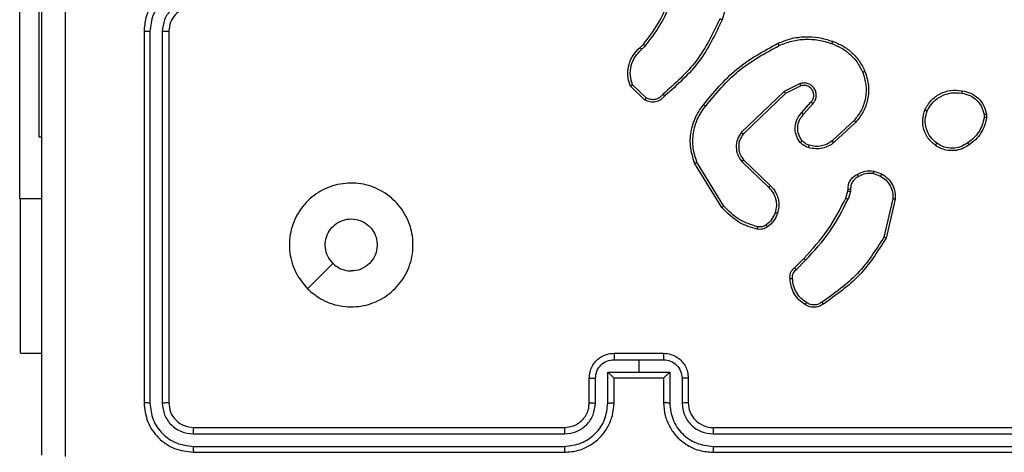
# Model space of a CAD drawing. Units: millimetres. Extents: x -4874 to 4839, y -3372 to 8409.
# Drawn here: x 171 to 250, y 2812 to 2847 of the extents above; entities that cross this region are included whole.
import ezdxf

# ---------------------------------------------------------------- set-up
doc = ezdxf.new("R2010")
doc.units = ezdxf.units.MM
doc.layers.add('Toestel 2D', color=7, linetype='Continuous', lineweight=20)

# ---------------------------------------------------------------- blocks, each defined once
blk = doc.blocks.new('1450')
at = {"color": 7, "linetype": 'Continuous', "lineweight": 25}
for p, q in [((957.6712, 50.2249), (957.6712, 52.2249)), ((957.8263, 51.9881), (957.8263, 50.7249)), ((963.4506, 52.0254), (963.3507, 51.6703)), ((958.6763, 51.5749), (958.6763, 48.5749)), ((958.7238, 51.5746), (958.7237, 48.5726)), ((958.8239, 51.5746), (958.8238, 48.5726)), ((958.8763, 51.5749), (958.8763, 48.5749)), ((962.6865, 51.4444), (962.7133, 51.4708)), ((962.6991, 51.4288), (962.7285, 51.4577)), ((962.7263, 51.021), (962.6081, 51.1335)), ((962.737, 51.0377), (962.6256, 51.1433)), ((963.9817, 51.1541), (963.8518, 51.0906)), ((963.9877, 51.1353), (963.8631, 51.0746)), ((963.8518, 51.0906), (963.5052, 50.759)), ((963.8631, 51.0746), (963.5204, 50.7466)), ((963.9945, 50.92), (964.0682, 51.0049)), ((964.0093, 50.9059), (964.0833, 50.9911)), ((965.4677, 50.9044), (965.4679, 50.8805)), ((965.4868, 50.9077), (965.487, 50.8782)), ((964.4172, 50.8555), (964.2411, 50.6921)), ((964.4314, 50.8422), (964.2534, 50.677)), ((957.8263, 50.7249), (957.8513, 50.7249)), ((963.3477, 50.1524), (963.1277, 50.5114)), ((963.3634, 50.1646), (963.1462, 50.5188)), ((963.5091, 50.5234), (963.7244, 50.3157)), ((963.5237, 50.5372), (963.7373, 50.3312)), ((964.5732, 50.4274), (964.6309, 50.4065)), ((964.5763, 50.4475), (964.6398, 50.4246)), ((964.3501, 50.2293), (964.3665, 50.2862)), ((964.3665, 50.2862), (964.3685, 50.3007)), ((964.3867, 50.283), (964.3688, 50.2206)), ((964.389, 50.2993), (964.3867, 50.283)), ((957.6712, 50.2249), (957.8513, 50.2249)), ((957.677, 48.9749), (957.677, 50.2249)), ((964.731, 50.2214), (964.6579, 49.9128)), ((964.7504, 50.2201), (964.6755, 49.905)), ((963.9352, 49.6655), (964.0109, 49.7412)), ((963.9487, 49.6497), (964.0254, 49.7264)), ((957.677, 48.9749), (957.8513, 48.9749)), ((962.4763, 48.9749), (962.8763, 48.9749)), ((962.4762, 48.9229), (962.6763, 48.9229)), ((962.6763, 48.9229), (962.8765, 48.9229)), ((962.6763, 48.9229), (962.6763, 48.8228)), ((962.4262, 48.8228), (962.6763, 48.8228)), ((962.4262, 48.5726), (962.4262, 48.8228)), ((962.6763, 48.8228), (962.9265, 48.8228)), ((962.9265, 48.8228), (962.9265, 48.5726)), ((962.2763, 48.5749), (962.2763, 48.7749)), ((962.3261, 48.5726), (962.3261, 48.7728)), ((962.4763, 48.5749), (962.4763, 48.7749)), ((962.4763, 48.7749), (962.4763, 48.7749)), ((962.4763, 48.7749), (962.8763, 48.7749)), ((962.8763, 48.7749), (962.8763, 48.5749)), ((962.8764, 48.7749), (962.8763, 48.7749)), ((963.0266, 48.7728), (963.0266, 48.5726)), ((963.0763, 48.7749), (963.0763, 48.5749)), ((959.074, 48.3224), (962.076, 48.3225)), ((959.0763, 48.375), (962.0763, 48.375)), ((963.2763, 48.375), (966.2763, 48.375)), ((963.2767, 48.3225), (966.2787, 48.3224)), ((959.074, 48.2224), (962.076, 48.2224)), ((959.0763, 48.1749), (962.0763, 48.1749)), ((963.2763, 48.1749), (966.2763, 48.1749)), ((963.2767, 48.2224), (966.2787, 48.2224))]:
    blk.add_line(p, q, dxfattribs=at)
at = {"color": 7, "linetype": 'Continuous', "lineweight": 25, "flags": 128}
blk.add_lwpolyline([(959.998, 49.4966), (960.1004, 49.599), (960.2028, 49.7014)], dxfattribs=at)
at = {"color": 7, "linetype": 'Continuous', "lineweight": 25}
blk.add_arc((963.2763, 48.5749), 0.2, 179.99694, 270.00306, dxfattribs=at)
for points, knots in [([(958.039, 56.2107), (958.0391, 55.3142), (958.0391, 53.5213), (958.0391, 50.8286), (958.0391, 49.0357), (958.039, 48.1392)], [0, 0, 0, 0, 0.333337, 0.666665, 1, 1, 1, 1]), ([(957.8513, 48.1499), (957.8513, 49.0439), (957.8513, 50.8321), (957.8513, 53.5178), (957.8513, 55.306), (957.8513, 56.1999)], [0, 0, 0, 0, 0.333296, 0.666701, 1, 1, 1, 1]), ([(959.0763, 51.9749), (959.0413, 51.9723), (958.9738, 51.9672), (958.8828, 51.9289), (958.809, 51.8768), (958.7388, 51.799), (958.6863, 51.6965), (958.6794, 51.6121), (958.6763, 51.5749)], [0, 0, 0, 0, 0.167274, 0.322537, 0.465787, 0.596986, 0.822381, 1, 1, 1, 1]), ([(959.074, 51.9248), (959.0281, 51.9195), (958.9365, 51.9088), (958.8206, 51.828), (958.7405, 51.7119), (958.7294, 51.6204), (958.7238, 51.5746)], [0, 0, 0, 0, 0.250447, 0.500138, 0.750088, 1, 1, 1, 1]), ([(959.074, 51.8247), (959.0413, 51.8207), (958.976, 51.8128), (958.8931, 51.7557), (958.8353, 51.6729), (958.8277, 51.6074), (958.8239, 51.5746)], [0, 0, 0, 0, 0.249941, 0.499874, 0.749562, 1, 1, 1, 1]), ([(962.7133, 51.4708), (962.7551, 51.5245), (962.8397, 51.633), (962.8938, 51.7596), (962.9212, 51.8235)], [0, 0, 0, 0, 0.494656, 1, 1, 1, 1]), ([(959.0763, 51.7749), (959.0579, 51.7735), (959.0241, 51.7708), (958.9723, 51.7487), (958.9243, 51.7106), (958.8847, 51.6495), (958.8792, 51.6005), (958.8763, 51.5749)], [0, 0, 0, 0, 0.176045, 0.323718, 0.533028, 0.756682, 1, 1, 1, 1]), ([(962.7285, 51.4577), (962.7715, 51.513), (962.8575, 51.6236), (962.9126, 51.7524), (962.9401, 51.8168)], [0, 0, 0, 0, 0.500012, 1, 1, 1, 1]), ([(963.3319, 51.6766), (963.2759, 51.5597), (963.1638, 51.326), (962.9699, 51.154), (962.873, 51.068)], [0, 0, 0, 0, 0.499997, 1, 1, 1, 1]), ([(963.3507, 51.6703), (963.2952, 51.5535), (963.1826, 51.3168), (962.9867, 51.1425), (962.8874, 51.0541)], [0, 0, 0, 0, 0.493272, 1, 1, 1, 1]), ([(963.3507, 51.6703), (963.3505, 51.6703), (963.3501, 51.6704), (963.3473, 51.6714), (963.3438, 51.6725), (963.3404, 51.6737), (963.3364, 51.6751), (963.3334, 51.6761), (963.3319, 51.6766)], [0, 0, 0, 0, 0.201485, 0.434632, 0.563144, 0.70029, 0.846248, 1, 1, 1, 1]), ([(958.7238, 51.5746), (958.7175, 51.5746), (958.7049, 51.5746), (958.6893, 51.5747), (958.6785, 51.5748), (958.6771, 51.5749), (958.6763, 51.5749)], [0, 0, 0, 0, 0.250165, 0.499806, 0.749673, 1, 1, 1, 1]), ([(958.8763, 51.5749), (958.8761, 51.5749), (958.8757, 51.5749), (958.8725, 51.5748), (958.8676, 51.5747), (958.861, 51.5747), (958.853, 51.5746), (958.8438, 51.5746), (958.834, 51.5746), (958.8272, 51.5746), (958.8239, 51.5746)], [0, 0, 0, 0, 0.12516, 0.25019, 0.375219, 0.49998, 0.62476, 0.749753, 0.874956, 1, 1, 1, 1]), ([(963.8012, 51.4796), (963.8354, 51.4934), (963.9055, 51.5216), (964.0174, 51.5359), (964.1322, 51.5305), (964.2043, 51.5078), (964.2415, 51.4961)], [0, 0, 0, 0, 0.243396, 0.500006, 0.742016, 1, 1, 1, 1]), ([(963.81, 51.4613), (963.8439, 51.4748), (963.9117, 51.5018), (964.0209, 51.515), (964.1308, 51.5099), (964.2004, 51.488), (964.2352, 51.477)], [0, 0, 0, 0, 0.249943, 0.499987, 0.750051, 1, 1, 1, 1]), ([(962.6081, 51.1335), (962.6012, 51.1542), (962.5906, 51.1859), (962.5861, 51.2455), (962.5946, 51.3124), (962.6286, 51.3882), (962.6679, 51.4264), (962.6865, 51.4444)], [0, 0, 0, 0, 0.190201, 0.290675, 0.522263, 0.775147, 1, 1, 1, 1]), ([(962.6256, 51.1433), (962.6182, 51.1687), (962.6034, 51.2193), (962.6122, 51.299), (962.6428, 51.3731), (962.6804, 51.4102), (962.6991, 51.4288)], [0, 0, 0, 0, 0.249979, 0.499928, 0.749815, 1, 1, 1, 1]), ([(962.6865, 51.4444), (962.6866, 51.4442), (962.687, 51.4437), (962.6899, 51.4401), (962.6942, 51.4349), (962.6975, 51.4308), (962.6991, 51.4288)], [0, 0, 0, 0, 0.250245, 0.500124, 0.749653, 1, 1, 1, 1]), ([(962.7133, 51.4708), (962.7135, 51.4705), (962.7141, 51.47), (962.7182, 51.4665), (962.7232, 51.4622), (962.7267, 51.4592), (962.7285, 51.4577)], [0, 0, 0, 0, 0.279915, 0.5589956, 0.779631, 1, 1, 1, 1]), ([(963.1988, 50.9823), (963.2833, 51.0845), (963.4522, 51.2889), (963.6849, 51.4161), (963.8012, 51.4796)], [0, 0, 0, 0, 0.50013, 1, 1, 1, 1]), ([(963.2148, 50.9698), (963.2983, 51.0707), (963.4653, 51.2725), (963.6951, 51.3984), (963.81, 51.4613)], [0, 0, 0, 0, 0.499997, 1, 1, 1, 1]), ([(963.8012, 51.4796), (963.8014, 51.4793), (963.8017, 51.4788), (963.8037, 51.4746), (963.8066, 51.4685), (963.8088, 51.4637), (963.81, 51.4613)], [0, 0, 0, 0, 0.250683, 0.500127, 0.749692, 1, 1, 1, 1]), ([(964.2415, 51.4961), (964.2415, 51.4958), (964.2414, 51.4954), (964.2405, 51.4924), (964.2393, 51.4888), (964.2381, 51.4854), (964.2368, 51.4814), (964.2357, 51.4785), (964.2352, 51.477)], [0, 0, 0, 0, 0.2092407, 0.4453022, 0.573478, 0.7088104, 0.8514028, 1, 1, 1, 1]), ([(964.2352, 51.477), (964.2627, 51.4661), (964.3175, 51.4442), (964.3881, 51.3898), (964.4478, 51.3237), (964.4738, 51.2706), (964.4868, 51.2441)], [0, 0, 0, 0, 0.249925, 0.499992, 0.750056, 1, 1, 1, 1]), ([(964.2415, 51.4961), (964.2703, 51.4847), (964.3279, 51.4619), (964.402, 51.4051), (964.4643, 51.3355), (964.4913, 51.2798), (964.5049, 51.252)], [0, 0, 0, 0, 0.250004, 0.500008, 0.750006, 1, 1, 1, 1]), ([(964.4868, 51.2441), (964.4973, 51.2109), (964.5183, 51.1444), (964.5129, 51.0389), (964.4815, 50.938), (964.4386, 50.883), (964.4172, 50.8555)], [0, 0, 0, 0, 0.249973, 0.499956, 0.749871, 1, 1, 1, 1]), ([(964.5049, 51.252), (964.5166, 51.2142), (964.5396, 51.1405), (964.5307, 51.0265), (964.4958, 50.9237), (964.4525, 50.8689), (964.4314, 50.8422)], [0, 0, 0, 0, 0.268419, 0.524561, 0.768426, 1, 1, 1, 1]), ([(964.5049, 51.252), (964.5046, 51.2518), (964.504, 51.2515), (964.4999, 51.2497), (964.494, 51.2471), (964.4892, 51.2451), (964.4868, 51.2441)], [0, 0, 0, 0, 0.249717, 0.499709, 0.749601, 1, 1, 1, 1]), ([(962.6081, 51.1335), (962.6083, 51.1337), (962.6087, 51.1339), (962.6115, 51.1355), (962.6149, 51.1373), (962.618, 51.1391), (962.6217, 51.1411), (962.6243, 51.1426), (962.6256, 51.1433)], [0, 0, 0, 0, 0.213653, 0.450714, 0.578515, 0.712774, 0.853361, 1, 1, 1, 1]), ([(964.0833, 50.9911), (964.0901, 50.9997), (964.1038, 51.0169), (964.1125, 51.0494), (964.1105, 51.0825), (964.0979, 51.1133), (964.0759, 51.1384), (964.0469, 51.1546), (964.0139, 51.1612), (963.9924, 51.1565), (963.9817, 51.1541)], [0, 0, 0, 0, 0.125102, 0.250174, 0.374956, 0.500007, 0.624893, 0.749998, 0.875001, 1, 1, 1, 1]), ([(963.9877, 51.1353), (963.9876, 51.1356), (963.9875, 51.1363), (963.9862, 51.1405), (963.9841, 51.1467), (963.9825, 51.1516), (963.9817, 51.1541)], [0, 0, 0, 0, 0.249789, 0.499844, 0.749512, 1, 1, 1, 1]), ([(964.0682, 51.0049), (964.0737, 51.0116), (964.0847, 51.0251), (964.0914, 51.0494), (964.091, 51.0737), (964.083, 51.0986), (964.0676, 51.1181), (964.0501, 51.1301), (964.0321, 51.1376), (964.0106, 51.1408), (963.9948, 51.137), (963.9877, 51.1353)], [0, 0, 0, 0, 0.122007, 0.248473, 0.350835, 0.467252, 0.617003, 0.696807, 0.769113, 0.895962, 1, 1, 1, 1]), ([(962.8874, 51.0541), (962.877, 51.0428), (962.8561, 51.0204), (962.8127, 51.0042), (962.767, 51.0027), (962.7398, 51.0149), (962.7263, 51.021)], [0, 0, 0, 0, 0.25494, 0.506608, 0.754939, 1, 1, 1, 1]), ([(962.7263, 51.021), (962.7264, 51.0212), (962.7267, 51.0215), (962.7284, 51.0242), (962.7305, 51.0274), (962.7324, 51.0304), (962.7346, 51.0339), (962.7362, 51.0364), (962.737, 51.0377)], [0, 0, 0, 0, 0.21552, 0.453392, 0.58118, 0.714955, 0.854825, 1, 1, 1, 1]), ([(962.873, 51.068), (962.8645, 51.0584), (962.8474, 51.0393), (962.8113, 51.0245), (962.7722, 51.0223), (962.7487, 51.0325), (962.737, 51.0377)], [0, 0, 0, 0, 0.2499678, 0.499886, 0.7496107, 1, 1, 1, 1]), ([(962.8874, 51.0541), (962.8872, 51.0543), (962.8868, 51.0547), (962.8843, 51.0571), (962.8815, 51.0598), (962.8789, 51.0623), (962.8761, 51.065), (962.874, 51.067), (962.873, 51.068)], [0, 0, 0, 0, 0.2283545, 0.4703119, 0.5966179, 0.7274016, 0.861796, 1, 1, 1, 1]), ([(963.8631, 51.0746), (963.863, 51.0747), (963.8628, 51.0751), (963.8612, 51.0774), (963.8592, 51.0803), (963.8571, 51.0832), (963.8546, 51.0867), (963.8528, 51.0893), (963.8518, 51.0906)], [0, 0, 0, 0, 0.194196, 0.425343, 0.554744, 0.693693, 0.842441, 1, 1, 1, 1]), ([(964.989, 50.9414), (965.0039, 50.9675), (965.0343, 51.0205), (965.109, 51.0745), (965.1973, 51.105), (965.2582, 51.0992), (965.2895, 51.0962)], [0, 0, 0, 0, 0.2453269, 0.500048, 0.7427187, 1, 1, 1, 1]), ([(965.008, 50.9333), (965.0222, 50.9577), (965.0508, 51.0067), (965.1208, 51.0572), (965.2026, 51.0847), (965.259, 51.079), (965.2872, 51.0762)], [0, 0, 0, 0, 0.249959, 0.499921, 0.749753, 1, 1, 1, 1]), ([(965.2895, 51.0962), (965.2896, 51.096), (965.2897, 51.0954), (965.2893, 51.0921), (965.2889, 51.0883), (965.2884, 51.0847), (965.2879, 51.0806), (965.2875, 51.0777), (965.2872, 51.0762)], [0, 0, 0, 0, 0.218985, 0.458072, 0.585685, 0.718408, 0.856691, 1, 1, 1, 1]), ([(965.2872, 51.0762), (965.3092, 51.0717), (965.3532, 51.0628), (965.4092, 51.0237), (965.4513, 50.9698), (965.4622, 50.9262), (965.4677, 50.9044)], [0, 0, 0, 0, 0.249949, 0.49992, 0.74976, 1, 1, 1, 1]), ([(965.2895, 51.0962), (965.3137, 51.0914), (965.3619, 51.0816), (965.4226, 51.0385), (965.4687, 50.9797), (965.4807, 50.9319), (965.4868, 50.9077)], [0, 0, 0, 0, 0.250007, 0.500008, 0.746678, 1, 1, 1, 1]), ([(963.1277, 50.5114), (963.1135, 50.5573), (963.0864, 50.6451), (963.097, 50.7778), (963.1342, 50.892), (963.178, 50.9533), (963.1988, 50.9823)], [0, 0, 0, 0, 0.286587, 0.54881, 0.786609, 1, 1, 1, 1]), ([(963.1462, 50.5188), (963.1341, 50.5569), (963.1099, 50.6333), (963.1136, 50.7544), (963.1458, 50.8713), (963.1918, 50.937), (963.2148, 50.9698)], [0, 0, 0, 0, 0.249989, 0.49996, 0.74989, 1, 1, 1, 1]), ([(963.2148, 50.9698), (963.2135, 50.9707), (963.2111, 50.9726), (963.2077, 50.9753), (963.2048, 50.9775), (963.2018, 50.9799), (963.1993, 50.9818), (963.199, 50.9821), (963.1988, 50.9823)], [0, 0, 0, 0, 0.150047, 0.293123, 0.429119, 0.557155, 0.792986, 1, 1, 1, 1]), ([(964.0682, 51.0049), (964.0683, 51.0048), (964.0686, 51.0047), (964.0703, 51.0031), (964.0728, 51.0008), (964.0756, 50.9982), (964.0792, 50.9949), (964.0819, 50.9924), (964.0833, 50.9911)], [0, 0, 0, 0, 0.156025, 0.374394, 0.507186, 0.655423, 0.819964, 1, 1, 1, 1]), ([(963.9823, 50.6784), (963.9746, 50.6887), (963.96, 50.7084), (963.9436, 50.7501), (963.9371, 50.8044), (963.952, 50.8691), (963.9805, 50.9033), (963.9945, 50.92)], [0, 0, 0, 0, 0.145254, 0.275985, 0.502105, 0.756325, 1, 1, 1, 1]), ([(963.9978, 50.6911), (963.9868, 50.7077), (963.9649, 50.7407), (963.9577, 50.8009), (963.971, 50.8601), (963.9965, 50.8906), (964.0093, 50.9059)], [0, 0, 0, 0, 0.249939, 0.499876, 0.749637, 1, 1, 1, 1]), ([(963.9945, 50.92), (963.9946, 50.9198), (963.995, 50.9195), (963.9972, 50.9173), (964, 50.9147), (964.0027, 50.9121), (964.0059, 50.9091), (964.0081, 50.907), (964.0093, 50.9059)], [0, 0, 0, 0, 0.206414, 0.441141, 0.569472, 0.705601, 0.849325, 1, 1, 1, 1]), ([(965.0736, 50.6559), (965.051, 50.6757), (965.0105, 50.7112), (964.9773, 50.7858), (964.9663, 50.864), (964.9814, 50.9157), (964.989, 50.9414)], [0, 0, 0, 0, 0.277674, 0.499897, 0.750878, 1, 1, 1, 1]), ([(964.989, 50.9414), (964.9892, 50.9413), (964.9897, 50.9411), (964.9928, 50.9398), (964.9964, 50.9382), (964.9998, 50.9367), (965.0038, 50.9351), (965.0065, 50.9339), (965.008, 50.9333)], [0, 0, 0, 0, 0.216906, 0.455767, 0.583119, 0.716592, 0.855511, 1, 1, 1, 1]), ([(965.0858, 50.6718), (965.0671, 50.6879), (965.0297, 50.72), (964.9979, 50.7879), (964.9876, 50.8622), (965.0012, 50.9096), (965.008, 50.9333)], [0, 0, 0, 0, 0.25024, 0.500072, 0.750041, 1, 1, 1, 1]), ([(965.4679, 50.8805), (965.4638, 50.86), (965.4555, 50.819), (965.4264, 50.763), (965.3876, 50.7132), (965.3538, 50.6887), (965.3368, 50.6764)], [0, 0, 0, 0, 0.249924, 0.500009, 0.750092, 1, 1, 1, 1]), ([(965.487, 50.8782), (965.4828, 50.8566), (965.4743, 50.8132), (965.4438, 50.7535), (965.4024, 50.7001), (965.366, 50.6737), (965.3477, 50.6604)], [0, 0, 0, 0, 0.246994, 0.495969, 0.746992, 1, 1, 1, 1]), ([(965.4677, 50.9044), (965.4702, 50.9048), (965.4753, 50.9056), (965.4816, 50.9066), (965.4859, 50.9074), (965.4865, 50.9076), (965.4868, 50.9077)], [0, 0, 0, 0, 0.250064, 0.499992, 0.750079, 1, 1, 1, 1]), ([(965.487, 50.8782), (965.4867, 50.8782), (965.4859, 50.8782), (965.4809, 50.8788), (965.4746, 50.8796), (965.4701, 50.8802), (965.4679, 50.8805)], [0, 0, 0, 0, 0.279936, 0.559231, 0.779351, 1, 1, 1, 1]), ([(964.4314, 50.8422), (964.4312, 50.8424), (964.4307, 50.8429), (964.4275, 50.8459), (964.4228, 50.8503), (964.419, 50.8537), (964.4172, 50.8555)], [0, 0, 0, 0, 0.249727, 0.49996, 0.749616, 1, 1, 1, 1]), ([(963.5052, 50.759), (963.4934, 50.741), (963.4698, 50.7051), (963.4608, 50.6404), (963.4722, 50.5761), (963.4968, 50.5409), (963.5091, 50.5234)], [0, 0, 0, 0, 0.250293, 0.500116, 0.750078, 1, 1, 1, 1]), ([(963.5204, 50.7466), (963.5102, 50.731), (963.4896, 50.6999), (963.4811, 50.645), (963.4879, 50.6022), (963.5021, 50.5662), (963.5151, 50.5487), (963.5237, 50.5372)], [0, 0, 0, 0, 0.24419, 0.489921, 0.713045, 0.811038, 1, 1, 1, 1]), ([(963.5204, 50.7466), (963.5202, 50.7468), (963.5197, 50.7471), (963.5162, 50.7499), (963.5112, 50.754), (963.5072, 50.7573), (963.5052, 50.759)], [0, 0, 0, 0, 0.24983, 0.500177, 0.749863, 1, 1, 1, 1]), ([(963.9823, 50.6784), (963.9826, 50.6786), (963.9831, 50.6789), (963.9867, 50.6818), (963.9918, 50.686), (963.9958, 50.6894), (963.9978, 50.6911)], [0, 0, 0, 0, 0.250256, 0.500019, 0.74986, 1, 1, 1, 1]), ([(964.0481, 50.6365), (964.0357, 50.6412), (964.0218, 50.6464), (964.0073, 50.656), (963.9966, 50.6638), (963.9885, 50.6721), (963.9823, 50.6784)], [0, 0, 0, 0, 0.499395, 0.560014, 0.663841, 1, 1, 1, 1]), ([(964.0542, 50.6553), (964.0435, 50.6593), (964.0222, 50.6673), (964.0059, 50.6832), (963.9978, 50.6911)], [0, 0, 0, 0, 0.499941, 1, 1, 1, 1]), ([(964.2534, 50.677), (964.24, 50.6673), (964.2123, 50.6474), (964.1619, 50.6301), (964.1054, 50.6236), (964.0676, 50.6321), (964.0481, 50.6365)], [0, 0, 0, 0, 0.226424, 0.468585, 0.72644, 1, 1, 1, 1]), ([(964.0481, 50.6365), (964.0483, 50.6368), (964.0486, 50.6374), (964.05, 50.6416), (964.052, 50.6479), (964.0535, 50.6528), (964.0542, 50.6553)], [0, 0, 0, 0, 0.250059, 0.50017, 0.750037, 1, 1, 1, 1]), ([(964.2411, 50.6921), (964.2276, 50.6825), (964.2006, 50.6633), (964.1527, 50.6483), (964.1027, 50.644), (964.0704, 50.6516), (964.0542, 50.6553)], [0, 0, 0, 0, 0.250024, 0.499983, 0.749974, 1, 1, 1, 1]), ([(964.2534, 50.677), (964.2532, 50.6772), (964.2528, 50.6777), (964.2501, 50.6812), (964.246, 50.6862), (964.2428, 50.6901), (964.2411, 50.6921)], [0, 0, 0, 0, 0.249726, 0.499714, 0.749569, 1, 1, 1, 1]), ([(965.0736, 50.6559), (965.0738, 50.6561), (965.0744, 50.6565), (965.0773, 50.6601), (965.0813, 50.6654), (965.0843, 50.6697), (965.0858, 50.6718)], [0, 0, 0, 0, 0.250155, 0.499797, 0.749901, 1, 1, 1, 1]), ([(965.3477, 50.6604), (965.3337, 50.6509), (965.3015, 50.6289), (965.2371, 50.61), (965.1717, 50.612), (965.1148, 50.6296), (965.0877, 50.6469), (965.0736, 50.6559)], [0, 0, 0, 0, 0.172901, 0.397073, 0.672254, 0.829696, 1, 1, 1, 1]), ([(965.3368, 50.6764), (965.3178, 50.6642), (965.2799, 50.6397), (965.2122, 50.6284), (965.144, 50.637), (965.1053, 50.6602), (965.0858, 50.6718)], [0, 0, 0, 0, 0.249964, 0.499942, 0.749787, 1, 1, 1, 1]), ([(965.3477, 50.6604), (965.3476, 50.6606), (965.3474, 50.6611), (965.3457, 50.6637), (965.3436, 50.6667), (965.3416, 50.6696), (965.3393, 50.6729), (965.3377, 50.6752), (965.3368, 50.6764)], [0, 0, 0, 0, 0.2182649, 0.4569385, 0.5845408, 0.7174116, 0.8564437, 1, 1, 1, 1]), ([(963.1277, 50.5114), (963.128, 50.5115), (963.1286, 50.5117), (963.1329, 50.5133), (963.139, 50.5158), (963.1438, 50.5178), (963.1462, 50.5188)], [0, 0, 0, 0, 0.250034, 0.500032, 0.749835, 1, 1, 1, 1]), ([(963.5237, 50.5372), (963.5235, 50.5369), (963.5232, 50.5364), (963.5198, 50.5331), (963.5149, 50.5286), (963.511, 50.5251), (963.5091, 50.5234)], [0, 0, 0, 0, 0.250469, 0.499878, 0.749827, 1, 1, 1, 1]), ([(964.3685, 50.3006), (964.3691, 50.3136), (964.3703, 50.3392), (964.3866, 50.374), (964.4107, 50.4026), (964.4321, 50.4143), (964.4426, 50.42)], [0, 0, 0, 0, 0.259393, 0.512489, 0.759351, 1, 1, 1, 1]), ([(964.4525, 50.4019), (964.443, 50.3968), (964.4241, 50.3866), (964.4032, 50.3614), (964.39, 50.3315), (964.3893, 50.31), (964.389, 50.2993)], [0, 0, 0, 0, 0.250074, 0.499961, 0.749938, 1, 1, 1, 1]), ([(964.4426, 50.42), (964.4636, 50.4307), (964.5057, 50.4521), (964.5528, 50.449), (964.5763, 50.4475)], [0, 0, 0, 0, 0.499989, 1, 1, 1, 1]), ([(964.4426, 50.42), (964.4427, 50.4198), (964.443, 50.4193), (964.4448, 50.4162), (964.4467, 50.4127), (964.4485, 50.4094), (964.4504, 50.4058), (964.4518, 50.4032), (964.4525, 50.4019)], [0, 0, 0, 0, 0.2273718, 0.4686909, 0.5956327, 0.7264119, 0.8615128, 1, 1, 1, 1]), ([(964.5732, 50.4274), (964.5519, 50.4286), (964.5094, 50.4311), (964.4714, 50.4116), (964.4525, 50.4019)], [0, 0, 0, 0, 0.499993, 1, 1, 1, 1]), ([(964.5732, 50.4274), (964.5735, 50.4289), (964.574, 50.4318), (964.5747, 50.4358), (964.5753, 50.4394), (964.5759, 50.4433), (964.5764, 50.4467), (964.5763, 50.4473), (964.5763, 50.4475)], [0, 0, 0, 0, 0.141178, 0.278138, 0.409867, 0.537194, 0.777678, 1, 1, 1, 1]), ([(964.6398, 50.4246), (964.6397, 50.4242), (964.6395, 50.4234), (964.6371, 50.4186), (964.6341, 50.4127), (964.6319, 50.4086), (964.6309, 50.4065)], [0, 0, 0, 0, 0.280153, 0.558907, 0.779354, 1, 1, 1, 1]), ([(964.6309, 50.4065), (964.6465, 50.3964), (964.6778, 50.376), (964.7109, 50.3302), (964.7311, 50.2774), (964.731, 50.24), (964.731, 50.2214)], [0, 0, 0, 0, 0.250055, 0.500009, 0.749947, 1, 1, 1, 1]), ([(964.6398, 50.4246), (964.6571, 50.4134), (964.6917, 50.391), (964.7292, 50.339), (964.751, 50.2802), (964.7506, 50.2391), (964.7504, 50.2201)], [0, 0, 0, 0, 0.250054, 0.499992, 0.769732, 1, 1, 1, 1]), ([(959.9979, 49.4966), (959.9678, 49.5322), (959.9015, 49.6106), (959.8495, 49.7646), (959.8492, 49.935), (959.905, 50.0969), (960.0124, 50.2298), (960.1568, 50.3217), (960.3239, 50.3582), (960.4946, 50.3394), (960.6476, 50.264), (960.7688, 50.142), (960.8419, 49.9883), (960.8593, 49.8174), (960.8208, 49.6513), (960.7279, 49.5068), (960.5935, 49.4017), (960.4313, 49.3466), (960.2605, 49.3492), (960.1087, 49.402), (960.0319, 49.4676), (959.9979, 49.4966)], [0, 0, 0, 0, 0.044524, 0.097903, 0.151704, 0.205543, 0.258936, 0.312783, 0.366706, 0.419996, 0.474538, 0.527072, 0.582039, 0.634414, 0.689048, 0.742521, 0.79617, 0.849852, 0.903702, 0.957431, 1, 1, 1, 1]), ([(963.7373, 50.3312), (963.7371, 50.3309), (963.7367, 50.3302), (963.7333, 50.326), (963.729, 50.321), (963.7259, 50.3175), (963.7244, 50.3157)], [0, 0, 0, 0, 0.279433, 0.559062, 0.779673, 1, 1, 1, 1]), ([(963.7244, 50.3157), (963.7374, 50.3021), (963.7635, 50.2748), (963.7853, 50.222), (963.7927, 50.1653), (963.7836, 50.1287), (963.779, 50.1104)], [0, 0, 0, 0, 0.249965, 0.499978, 0.749845, 1, 1, 1, 1]), ([(963.7373, 50.3312), (963.7408, 50.3281), (963.7505, 50.3192), (963.7673, 50.3), (963.7875, 50.2691), (963.8061, 50.2212), (963.8128, 50.1627), (963.8023, 50.1225), (963.7976, 50.1044)], [0, 0, 0, 0, 0.056631, 0.1590129, 0.3070384, 0.5005982, 0.7753712, 1, 1, 1, 1]), ([(964.3665, 50.2862), (964.3669, 50.2861), (964.3676, 50.2859), (964.373, 50.285), (964.3797, 50.2839), (964.3844, 50.2833), (964.3867, 50.283)], [0, 0, 0, 0, 0.2798563, 0.5591985, 0.7795691, 1, 1, 1, 1]), ([(964.3685, 50.3006), (964.3688, 50.3006), (964.3693, 50.3004), (964.3729, 50.3001), (964.3769, 50.2999), (964.3805, 50.2997), (964.3846, 50.2995), (964.3875, 50.2993), (964.389, 50.2993)], [0, 0, 0, 0, 0.228492, 0.470227, 0.596772, 0.727453, 0.862014, 1, 1, 1, 1]), ([(963.3477, 50.1524), (963.348, 50.1526), (963.3486, 50.1529), (963.3522, 50.1556), (963.3573, 50.1597), (963.3614, 50.1629), (963.3634, 50.1646)], [0, 0, 0, 0, 0.250102, 0.50047, 0.749838, 1, 1, 1, 1]), ([(963.6342, 49.9779), (963.5856, 49.992), (963.4749, 50.0239), (963.3934, 50.1063), (963.3477, 50.1524)], [0, 0, 0, 0, 0.439093, 1, 1, 1, 1]), ([(963.6385, 49.997), (963.5854, 50.0131), (963.4793, 50.0453), (963.402, 50.1248), (963.3634, 50.1646)], [0, 0, 0, 0, 0.499992, 1, 1, 1, 1]), ([(964.0109, 49.7412), (964.0788, 49.8147), (964.2146, 49.9616), (964.3049, 50.1401), (964.3501, 50.2293)], [0, 0, 0, 0, 0.5000018, 1, 1, 1, 1]), ([(964.0254, 49.7264), (964.0941, 49.8008), (964.2315, 49.9496), (964.323, 50.1303), (964.3688, 50.2206)], [0, 0, 0, 0, 0.499992, 1, 1, 1, 1]), ([(964.3501, 50.2293), (964.3504, 50.2291), (964.3511, 50.2287), (964.3561, 50.2264), (964.3623, 50.2235), (964.3666, 50.2216), (964.3688, 50.2206)], [0, 0, 0, 0, 0.279783, 0.558928, 0.779207, 1, 1, 1, 1]), ([(964.7504, 50.2201), (964.75, 50.2201), (964.7494, 50.22), (964.745, 50.2202), (964.7386, 50.2207), (964.7335, 50.2212), (964.731, 50.2214)], [0, 0, 0, 0, 0.25001, 0.499624, 0.749404, 1, 1, 1, 1]), ([(963.779, 50.1104), (963.7706, 50.0911), (963.7538, 50.0526), (963.7218, 50.0252), (963.7058, 50.0115)], [0, 0, 0, 0, 0.500005, 1, 1, 1, 1]), ([(963.7976, 50.1044), (963.7884, 50.0832), (963.77, 50.0408), (963.7349, 50.0109), (963.7173, 49.9959)], [0, 0, 0, 0, 0.499982, 1, 1, 1, 1]), ([(963.7976, 50.1044), (963.7973, 50.1044), (963.7967, 50.1046), (963.7925, 50.1059), (963.7863, 50.1079), (963.7814, 50.1096), (963.779, 50.1104)], [0, 0, 0, 0, 0.249845, 0.499637, 0.749545, 1, 1, 1, 1]), ([(960.2028, 49.7015), (960.1878, 49.7198), (960.1577, 49.7564), (960.1388, 49.8264), (960.1427, 49.8979), (960.1704, 49.9643), (960.2184, 50.0177), (960.2815, 50.0523), (960.3524, 50.064), (960.4233, 50.0515), (960.4859, 50.0163), (960.5334, 49.9625), (960.5604, 49.8959), (960.5638, 49.8242), (960.5433, 49.7554), (960.5012, 49.6971), (960.4421, 49.6562), (960.3889, 49.6411), (960.3584, 49.6402), (960.3514, 49.6399)], [0, 0, 0, 0, 0.061296, 0.122592, 0.18391, 0.245277, 0.306661, 0.368103, 0.429518, 0.490924, 0.552227, 0.613535, 0.674785, 0.736101, 0.797427, 0.858841, 0.920276, 0.98171, 1, 1, 1, 1]), ([(963.6342, 49.9779), (963.6343, 49.9782), (963.6345, 49.9788), (963.6355, 49.9831), (963.6369, 49.9894), (963.638, 49.9945), (963.6385, 49.997)], [0, 0, 0, 0, 0.250092, 0.500064, 0.749969, 1, 1, 1, 1]), ([(963.7173, 49.9959), (963.7113, 49.992), (963.6992, 49.9842), (963.6784, 49.9776), (963.6563, 49.9748), (963.6416, 49.9769), (963.6342, 49.9779)], [0, 0, 0, 0, 0.24397, 0.491893, 0.743945, 1, 1, 1, 1]), ([(963.7058, 50.0115), (963.7008, 50.0083), (963.6908, 50.002), (963.6738, 49.9967), (963.6561, 49.9945), (963.6443, 49.9961), (963.6385, 49.997)], [0, 0, 0, 0, 0.249945, 0.500033, 0.750074, 1, 1, 1, 1]), ([(963.7173, 49.9959), (963.7171, 49.9961), (963.7166, 49.9967), (963.7136, 50.0009), (963.7098, 50.006), (963.7072, 50.0097), (963.7058, 50.0115)], [0, 0, 0, 0, 0.279386, 0.55898, 0.779385, 1, 1, 1, 1]), ([(964.6579, 49.9128), (964.5919, 49.8089), (964.46, 49.601), (964.2586, 49.4593), (964.1579, 49.3884)], [0, 0, 0, 0, 0.500002, 1, 1, 1, 1]), ([(964.6755, 49.905), (964.6753, 49.905), (964.6749, 49.9051), (964.6723, 49.9063), (964.669, 49.9077), (964.6658, 49.9092), (964.6621, 49.9109), (964.6593, 49.9122), (964.6579, 49.9128)], [0, 0, 0, 0, 0.201223, 0.435028, 0.563564, 0.700715, 0.846478, 1, 1, 1, 1]), ([(964.6755, 49.905), (964.6088, 49.7994), (964.4754, 49.5882), (964.2711, 49.4445), (964.169, 49.3727)], [0, 0, 0, 0, 0.500003, 1, 1, 1, 1]), ([(960.2028, 49.7015), (960.2212, 49.6864), (960.2578, 49.6564), (960.3124, 49.6413), (960.3436, 49.6402), (960.3514, 49.6399)], [0, 0, 0, 0, 0.428898, 0.857807, 1, 1, 1, 1]), ([(964.0109, 49.7412), (964.011, 49.7411), (964.0111, 49.741), (964.012, 49.7401), (964.0133, 49.7387), (964.0151, 49.7369), (964.0173, 49.7346), (964.0198, 49.732), (964.0225, 49.7292), (964.0244, 49.7273), (964.0254, 49.7264)], [0, 0, 0, 0, 0.125036, 0.249905, 0.375335, 0.500049, 0.624653, 0.749805, 0.875077, 1, 1, 1, 1]), ([(963.8991, 49.5792), (963.8987, 49.5878), (963.8979, 49.605), (963.9056, 49.6293), (963.9179, 49.6502), (963.9296, 49.6605), (963.9352, 49.6655)], [0, 0, 0, 0, 0.262956, 0.52494, 0.770698, 1, 1, 1, 1]), ([(963.9194, 49.58), (963.919, 49.5866), (963.9182, 49.5999), (963.9238, 49.6192), (963.9337, 49.6366), (963.9437, 49.6454), (963.9487, 49.6497)], [0, 0, 0, 0, 0.250042, 0.499958, 0.749976, 1, 1, 1, 1]), ([(963.9352, 49.6655), (963.9353, 49.6653), (963.9356, 49.6648), (963.9378, 49.6623), (963.9404, 49.6593), (963.9428, 49.6565), (963.9456, 49.6532), (963.9477, 49.6509), (963.9487, 49.6497)], [0, 0, 0, 0, 0.212797, 0.449907, 0.57788, 0.712234, 0.853079, 1, 1, 1, 1]), ([(963.8991, 49.5792), (963.8994, 49.5791), (963.9, 49.579), (963.9045, 49.5791), (963.9101, 49.5794), (963.9153, 49.5797), (963.918, 49.5799), (963.9194, 49.58)], [0, 0, 0, 0, 0.241775, 0.488849, 0.741061, 0.86981, 1, 1, 1, 1]), ([(964.0214, 49.3681), (964.004, 49.3804), (963.9692, 49.4049), (963.931, 49.4567), (963.905, 49.5156), (963.9011, 49.558), (963.8991, 49.5792)], [0, 0, 0, 0, 0.250003, 0.500004, 0.750001, 1, 1, 1, 1]), ([(964.0326, 49.3842), (964.0164, 49.3956), (963.9841, 49.4183), (963.9486, 49.4663), (963.9247, 49.521), (963.9211, 49.5603), (963.9194, 49.58)], [0, 0, 0, 0, 0.250015, 0.500013, 0.749967, 1, 1, 1, 1]), ([(964.0214, 49.3681), (964.0216, 49.3683), (964.022, 49.3686), (964.0239, 49.3713), (964.026, 49.3744), (964.028, 49.3773), (964.0302, 49.3806), (964.0318, 49.383), (964.0326, 49.3842)], [0, 0, 0, 0, 0.22227, 0.462548, 0.589582, 0.721607, 0.858637, 1, 1, 1, 1]), ([(964.169, 49.3727), (964.1588, 49.366), (964.1378, 49.3522), (964.0995, 49.3445), (964.0583, 49.3477), (964.0339, 49.3612), (964.0214, 49.3681)], [0, 0, 0, 0, 0.230274, 0.473676, 0.730231, 1, 1, 1, 1]), ([(964.1579, 49.3884), (964.1485, 49.3822), (964.1297, 49.3699), (964.096, 49.3638), (964.062, 49.3676), (964.0424, 49.3787), (964.0326, 49.3842)], [0, 0, 0, 0, 0.2500761, 0.5000205, 0.7499183, 1, 1, 1, 1]), ([(964.169, 49.3727), (964.1688, 49.3729), (964.1685, 49.3733), (964.1666, 49.376), (964.1645, 49.379), (964.1625, 49.3818), (964.1603, 49.385), (964.1587, 49.3873), (964.1579, 49.3884)], [0, 0, 0, 0, 0.22791, 0.470339, 0.596932, 0.727561, 0.862061, 1, 1, 1, 1]), ([(962.2763, 48.7749), (962.2775, 48.7915), (962.2798, 48.8237), (962.2973, 48.8676), (962.3217, 48.9042), (962.3595, 48.9405), (962.4118, 48.9692), (962.4562, 48.9732), (962.4763, 48.9749)], [0, 0, 0, 0, 0.158488, 0.307463, 0.446965, 0.576911, 0.80732, 1, 1, 1, 1]), ([(962.4763, 48.9749), (962.4763, 48.9747), (962.4763, 48.9743), (962.4763, 48.9712), (962.4763, 48.9663), (962.4762, 48.9598), (962.4762, 48.9518), (962.4762, 48.9427), (962.4762, 48.933), (962.4762, 48.9262), (962.4762, 48.9229)], [0, 0, 0, 0, 0.124934, 0.250189, 0.375337, 0.500009, 0.62481, 0.749735, 0.8749, 1, 1, 1, 1]), ([(962.8763, 48.9749), (962.8763, 48.9747), (962.8764, 48.9743), (962.8764, 48.9712), (962.8764, 48.9663), (962.8764, 48.9598), (962.8764, 48.9518), (962.8765, 48.9427), (962.8765, 48.933), (962.8765, 48.9262), (962.8765, 48.9229)], [0, 0, 0, 0, 0.124938, 0.250197, 0.37509, 0.499992, 0.624797, 0.749727, 0.874896, 1, 1, 1, 1]), ([(962.8763, 48.9749), (962.8965, 48.9732), (962.9408, 48.9692), (962.9932, 48.9405), (963.0309, 48.9042), (963.0554, 48.8676), (963.0728, 48.8237), (963.0751, 48.7915), (963.0763, 48.7749)], [0, 0, 0, 0, 0.192682, 0.423092, 0.553039, 0.692542, 0.841511, 1, 1, 1, 1]), ([(962.3261, 48.7728), (962.3285, 48.7924), (962.3333, 48.8316), (962.3676, 48.8813), (962.4172, 48.916), (962.4565, 48.9206), (962.4762, 48.9229)], [0, 0, 0, 0, 0.249929, 0.499885, 0.749567, 1, 1, 1, 1]), ([(962.8765, 48.9229), (962.8962, 48.9206), (962.9355, 48.916), (962.9851, 48.8813), (963.0194, 48.8316), (963.0242, 48.7924), (963.0266, 48.7728)], [0, 0, 0, 0, 0.250431, 0.500132, 0.750072, 1, 1, 1, 1]), ([(962.4262, 48.8228), (962.4317, 48.8173), (962.4428, 48.8063), (962.4562, 48.7932), (962.4657, 48.7842), (962.4713, 48.7789), (962.4752, 48.7756), (962.4759, 48.7752), (962.4763, 48.7749)], [0, 0, 0, 0, 0.251599, 0.502503, 0.646498, 0.775792, 0.892713, 1, 1, 1, 1]), ([(962.8764, 48.7749), (962.8768, 48.7752), (962.8775, 48.7756), (962.8813, 48.7789), (962.887, 48.7842), (962.8964, 48.7932), (962.9099, 48.8063), (962.921, 48.8173), (962.9265, 48.8228)], [0, 0, 0, 0, 0.107288, 0.22421, 0.353535, 0.497495, 0.748443, 1, 1, 1, 1]), ([(962.2763, 48.7749), (962.2773, 48.7746), (962.2792, 48.774), (962.2925, 48.7733), (962.3089, 48.7729), (962.3204, 48.7728), (962.3261, 48.7728)], [0, 0, 0, 0, 0.279997, 0.559179, 0.779496, 1, 1, 1, 1]), ([(963.0763, 48.7749), (963.0754, 48.7746), (963.0735, 48.774), (963.0602, 48.7733), (963.0438, 48.7729), (963.0323, 48.7728), (963.0266, 48.7728)], [0, 0, 0, 0, 0.2799719, 0.5591926, 0.779503, 1, 1, 1, 1]), ([(958.7237, 48.5726), (958.7167, 48.5726), (958.7027, 48.5728), (958.6871, 48.5734), (958.678, 48.5742), (958.6769, 48.5747), (958.6763, 48.5749)], [0, 0, 0, 0, 0.279888, 0.559123, 0.779697, 1, 1, 1, 1]), ([(958.6763, 48.5749), (958.6823, 48.5226), (958.6944, 48.4178), (958.7868, 48.2855), (958.9191, 48.193), (959.0239, 48.181), (959.0763, 48.1749)], [0, 0, 0, 0, 0.2499575, 0.4998761, 0.7498592, 1, 1, 1, 1]), ([(958.7237, 48.5726), (958.7289, 48.5267), (958.7367, 48.4577), (958.7811, 48.3765), (958.8393, 48.3062), (958.9369, 48.239), (959.0283, 48.2279), (959.074, 48.2224)], [0, 0, 0, 0, 0.250155, 0.376171, 0.500768, 0.750372, 1, 1, 1, 1]), ([(958.8763, 48.5749), (958.8753, 48.5746), (958.8732, 48.5739), (958.8591, 48.5731), (958.8417, 48.5726), (958.8298, 48.5726), (958.8238, 48.5726)], [0, 0, 0, 0, 0.2800304, 0.5591341, 0.7795032, 1, 1, 1, 1]), ([(958.8238, 48.5726), (958.8275, 48.5398), (958.8331, 48.4905), (958.8648, 48.4325), (958.9064, 48.3823), (958.9761, 48.3343), (959.0413, 48.3264), (959.074, 48.3224)], [0, 0, 0, 0, 0.250169, 0.37617, 0.500785, 0.750384, 1, 1, 1, 1]), ([(958.8763, 48.5749), (958.8793, 48.5488), (958.8853, 48.4964), (958.9316, 48.4302), (958.9977, 48.384), (959.0501, 48.378), (959.0763, 48.375)], [0, 0, 0, 0, 0.250013, 0.49988, 0.7498, 1, 1, 1, 1]), ([(962.076, 48.3225), (962.1087, 48.3265), (962.1741, 48.3344), (962.257, 48.3916), (962.3147, 48.4744), (962.3223, 48.5399), (962.3261, 48.5726)], [0, 0, 0, 0, 0.2499103, 0.4998688, 0.7495483, 1, 1, 1, 1]), ([(962.076, 48.2224), (962.1217, 48.228), (962.2133, 48.2392), (962.3294, 48.3192), (962.4102, 48.4351), (962.4208, 48.5267), (962.4262, 48.5726)], [0, 0, 0, 0, 0.249902, 0.499852, 0.749534, 1, 1, 1, 1]), ([(962.0763, 48.1749), (962.1134, 48.178), (962.1976, 48.1848), (962.2999, 48.2371), (962.3778, 48.3072), (962.4301, 48.3811), (962.4685, 48.4722), (962.4737, 48.5398), (962.4763, 48.5749)], [0, 0, 0, 0, 0.176951, 0.402129, 0.533382, 0.6768, 0.832327, 1, 1, 1, 1]), ([(962.0763, 48.375), (962.1009, 48.3775), (962.1388, 48.3814), (962.185, 48.4055), (962.2146, 48.4288), (962.2366, 48.4541), (962.2547, 48.4824), (962.272, 48.5219), (962.2747, 48.5556), (962.2763, 48.5749)], [0, 0, 0, 0, 0.233624, 0.360017, 0.49248, 0.592718, 0.679002, 0.814855, 1, 1, 1, 1]), ([(962.2763, 48.5749), (962.2771, 48.5746), (962.2787, 48.574), (962.29, 48.5733), (962.3066, 48.5728), (962.3196, 48.5727), (962.3261, 48.5726)], [0, 0, 0, 0, 0.25015, 0.500024, 0.749791, 1, 1, 1, 1]), ([(962.4262, 48.5726), (962.4327, 48.5727), (962.4458, 48.5727), (962.4625, 48.5733), (962.474, 48.574), (962.4756, 48.5746), (962.4763, 48.5749)], [0, 0, 0, 0, 0.2501645, 0.4999314, 0.7497986, 1, 1, 1, 1]), ([(962.9265, 48.5726), (962.9199, 48.5727), (962.9068, 48.5727), (962.8902, 48.5733), (962.8787, 48.574), (962.8771, 48.5746), (962.8763, 48.5749)], [0, 0, 0, 0, 0.25018, 0.4999, 0.749783, 1, 1, 1, 1]), ([(962.8763, 48.5749), (962.879, 48.5398), (962.8841, 48.4722), (962.9225, 48.3811), (962.9748, 48.3072), (963.0527, 48.2371), (963.1551, 48.1848), (963.2393, 48.178), (963.2763, 48.1749)], [0, 0, 0, 0, 0.1676721, 0.3231996, 0.4666176, 0.5978714, 0.8230576, 1, 1, 1, 1]), ([(962.9265, 48.5726), (962.9318, 48.5267), (962.9425, 48.4351), (963.0233, 48.3192), (963.1394, 48.2392), (963.2309, 48.228), (963.2767, 48.2224)], [0, 0, 0, 0, 0.250464, 0.50015, 0.750089, 1, 1, 1, 1]), ([(963.0763, 48.5749), (963.0756, 48.5746), (963.074, 48.574), (963.0626, 48.5733), (963.0461, 48.5728), (963.0331, 48.5727), (963.0266, 48.5726)], [0, 0, 0, 0, 0.2501278, 0.5000381, 0.7497973, 1, 1, 1, 1]), ([(963.0266, 48.5726), (963.0304, 48.5399), (963.038, 48.4744), (963.0957, 48.3916), (963.1786, 48.3344), (963.244, 48.3265), (963.2767, 48.3225)], [0, 0, 0, 0, 0.250449, 0.500134, 0.750077, 1, 1, 1, 1]), ([(959.0763, 48.375), (959.076, 48.3739), (959.0753, 48.3718), (959.0745, 48.3577), (959.074, 48.3403), (959.074, 48.3284), (959.074, 48.3224)], [0, 0, 0, 0, 0.279844, 0.559035, 0.779475, 1, 1, 1, 1]), ([(962.0763, 48.375), (962.0763, 48.3747), (962.0763, 48.3743), (962.0762, 48.3711), (962.0761, 48.3662), (962.0761, 48.3597), (962.076, 48.3516), (962.076, 48.3425), (962.076, 48.3326), (962.076, 48.3258), (962.076, 48.3225)], [0, 0, 0, 0, 0.124882, 0.250178, 0.375214, 0.500029, 0.624758, 0.749824, 0.874892, 1, 1, 1, 1]), ([(963.2763, 48.375), (963.2764, 48.3747), (963.2764, 48.3743), (963.2765, 48.3711), (963.2766, 48.3662), (963.2766, 48.3597), (963.2767, 48.3516), (963.2767, 48.3425), (963.2767, 48.3326), (963.2767, 48.3258), (963.2767, 48.3225)], [0, 0, 0, 0, 0.124886, 0.250229, 0.375197, 0.500016, 0.624748, 0.749817, 0.874888, 1, 1, 1, 1]), ([(959.074, 48.2224), (959.074, 48.2153), (959.0741, 48.2013), (959.0748, 48.1858), (959.0755, 48.1766), (959.0761, 48.1755), (959.0763, 48.1749)], [0, 0, 0, 0, 0.279806, 0.559169, 0.779445, 1, 1, 1, 1]), ([(962.076, 48.2224), (962.076, 48.2161), (962.076, 48.2035), (962.0761, 48.1879), (962.0762, 48.1771), (962.0763, 48.1757), (962.0763, 48.1749)], [0, 0, 0, 0, 0.250105, 0.500138, 0.749937, 1, 1, 1, 1]), ([(963.2767, 48.2224), (963.2767, 48.2161), (963.2767, 48.2035), (963.2766, 48.1879), (963.2765, 48.1771), (963.2764, 48.1757), (963.2763, 48.1749)], [0, 0, 0, 0, 0.250115, 0.500031, 0.749925, 1, 1, 1, 1])]:
    blk.add_open_spline(points, degree=3, knots=knots, dxfattribs=at)
blk = doc.blocks.new('VPL-03-WD1450')
at = {"layer": 'Toestel 2D', "xscale": 10, "yscale": 10, "zscale": 10}
blk.add_blockref('1450', (-9406.184, 2330.281), dxfattribs=at)
blk = doc.blocks.new('VPL-18-RC1450')
blk.add_blockref('VPL-03-WD1450', (0, 0))

msp = doc.modelspace()

# ---------------------------------------------------------------- block references
msp.add_blockref('VPL-18-RC1450', (0, 0))

doc.saveas('drawing.dxf')
